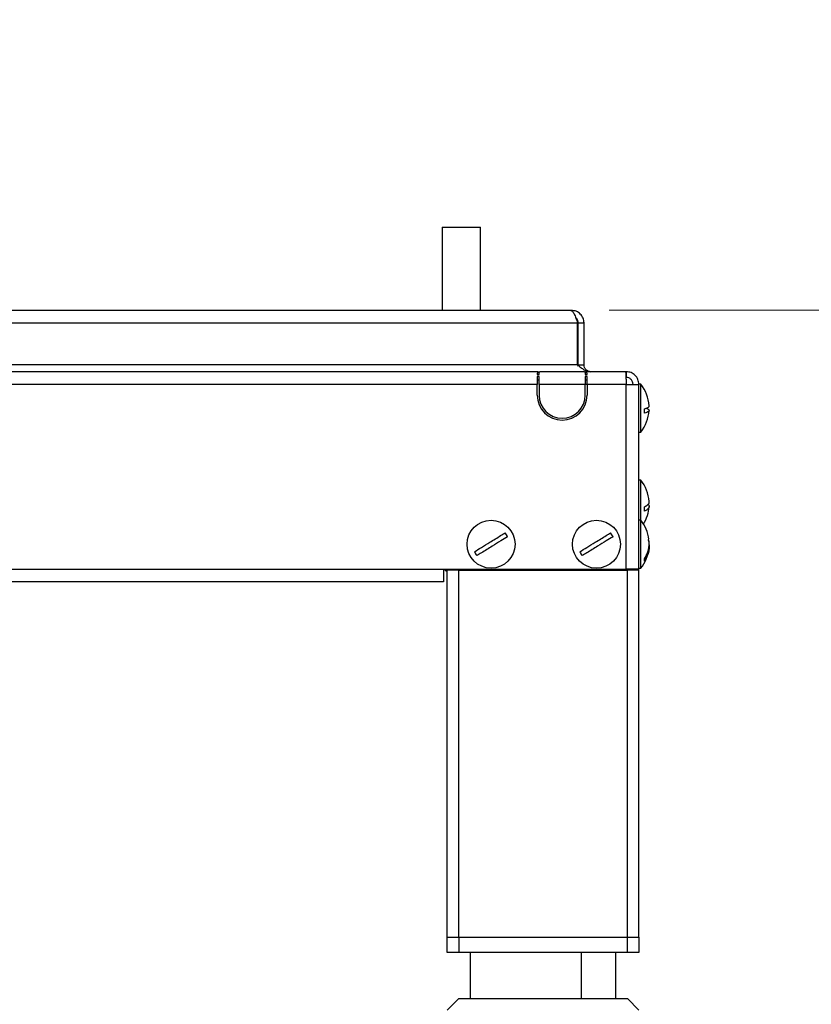
# Model space of a CAD drawing. Units: millimetres. Extents: x 0 to 828, y 0 to 571.
# Drawn here: x 146 to 167, y 114 to 140 of the extents above; entities that cross this region are included whole.
import ezdxf

# ---------------------------------------------------------------- set-up
doc = ezdxf.new("R2010")
doc.units = ezdxf.units.MM
doc.styles.add('SLDTEXTSTYLE0', font='TXT', dxfattribs={"width": 0.75})
doc.dimstyles.new('SLDDIMSTYLE1', dxfattribs={"dimtxt": 3.5, "dimasz": 3.302, "dimexe": 0, "dimexo": 0.0625, "dimgap": 0.875, "dimtad": 1, "dimdec": 0, "dimlfac": 10, "dimrnd": 1e-09, "dimzin": 12, "dimdsep": 46, "dimtxsty": 'SLDTEXTSTYLE0', "dimsah": 1, "dimcen": 0.09, "dimadec": 0, "dimazin": 3, "dimtfac": 1, "dimtdec": 0, "dimtmove": 0, "dimatfit": 0, "dimfxl": 0, "dimfrac": 2, "dimtolj": 1, "dimtzin": 12, "dimarcsym": 0})
doc.dimstyles.new('SLDDIMSTYLE5', dxfattribs={"dimtxt": 0.18, "dimasz": 3.302, "dimexe": 0, "dimexo": 0.0625, "dimgap": 0, "dimtad": 0, "dimtih": 1, "dimtoh": 1, "dimdec": 0, "dimrnd": 1e-09, "dimzin": 0, "dimdsep": 46, "dimtxsty": 'Standard', "dimblk1": 'NONE', "dimblk2": 'NONE', "dimsah": 1, "dimcen": 0.09, "dimadec": 0, "dimazin": 0, "dimtfac": 3.302, "dimtdec": 0, "dimtofl": 0, "dimtmove": 0, "dimatfit": 3, "dimldrblk": 'NONE', "dimfxl": 0, "dimfrac": 2, "dimtolj": 1, "dimtzin": 0, "dimarcsym": 0})

# ---------------------------------------------------------------- blocks, each defined once
blk = doc.blocks.new('_None')
blk = doc.blocks.new('_D_32')
at = {"color": 7, "linetype": 'Continuous', "lineweight": 0}
for p, q in [((184.122, 132.363), (184.122, 138.713)), ((161.493, 132.363), (185.122, 132.363)), ((184.122, 100.084), (184.122, 132.363)), ((177.855, 122.526), (177.855, 123.592)), ((177.855, 123.592), (183.411, 123.592)), ((183.411, 123.592), (183.411, 122.526)), ((177.855, 109.697), (177.855, 108.631)), ((183.411, 108.631), (183.411, 109.697)), ((177.855, 108.631), (183.411, 108.631)), ((162.392, 100.084), (185.122, 100.084)), ((184.122, 100.084), (184.122, 93.734))]:
    blk.add_line(p, q, dxfattribs=at)
at = {"color": 7, "linetype": 'Continuous', "lineweight": 18}
for points in [[(184.122, 132.363), (184.63, 135.665), (183.614, 135.665)], [(184.122, 100.084), (183.614, 96.782), (184.63, 96.782)]]:
    blk.add_solid(points, dxfattribs=at)
at = {"color": 7, "linetype": 'Continuous', "lineweight": 18, "char_height": 3.5, "attachment_point": 1, "rotation": 90, "style": 'SLDTEXTSTYLE0'}
for s, insert in [('323mm', (172.632, 107.857)), ('12.7in', (178.9, 109.697))]:
    blk.add_mtext(s, dxfattribs=dict(at, insert=insert))

msp = doc.modelspace()

# ---------------------------------------------------------------- linework, layer by layer
at = {"color": 7, "linetype": 'Continuous', "lineweight": 25}
for p, q in [((157.137365, 134.53256), (157.137365, 132.36256)), ((157.137365, 134.53256), (157.731592, 134.53256)), ((157.731592, 134.53256), (158.137365, 134.53256)), ((158.137365, 132.36256), (158.137365, 134.53256)), ((160.49276, 132.36256), (136.770438, 132.36256)), ((160.510438, 132.36256), (160.49276, 132.36256)), ((136.770438, 132.03256), (160.67276, 132.03256)), ((160.67276, 130.94256), (160.67276, 132.03256)), ((160.690438, 130.94256), (160.690438, 132.03256)), ((160.690438, 132.03256), (160.840438, 132.03256)), ((160.840438, 130.94256), (160.840438, 132.03256)), ((160.67276, 130.94256), (73.168115, 130.94256)), ((159.63357, 130.76256), (130.407305, 130.76256)), ((159.63357, 130.727277), (159.63357, 130.76256)), ((159.63357, 130.76256), (159.68469, 130.76256)), ((160.856185, 130.76256), (159.68469, 130.76256)), ((160.698177, 130.903654), (160.67276, 130.94256)), ((160.690438, 130.94256), (160.840438, 130.94256)), ((160.856185, 130.76256), (160.907305, 130.76256)), ((161.92276, 130.76256), (160.907305, 130.76256)), ((160.907305, 130.76256), (160.907305, 130.727277)), ((161.940438, 130.76256), (161.92276, 130.76256)), ((161.940438, 130.76256), (161.940438, 130.61256)), ((159.620438, 130.70707), (159.620438, 130.690759)), ((159.620438, 130.690759), (159.670438, 130.690759)), ((159.670438, 130.638067), (159.620438, 130.638067)), ((159.620438, 130.638067), (159.620438, 130.43256)), ((159.670438, 130.544655), (159.620438, 130.544655)), ((159.670438, 130.690759), (159.670438, 130.70707)), ((159.670438, 130.43256), (159.670438, 130.638067)), ((160.870438, 130.70707), (160.870438, 130.690759)), ((160.870438, 130.690759), (160.920438, 130.690759)), ((160.920438, 130.638067), (160.870438, 130.638067)), ((160.870438, 130.638067), (160.870438, 130.43256)), ((160.920438, 130.544655), (160.870438, 130.544655)), ((160.920438, 130.690759), (160.920438, 130.70707)), ((160.920438, 130.43256), (160.920438, 130.638067)), ((159.620438, 130.43256), (130.420438, 130.43256)), ((159.620438, 130.149627), (159.620438, 130.43256)), ((160.870438, 130.43256), (159.670438, 130.43256)), ((159.670438, 130.43256), (159.670438, 130.149627)), ((160.920438, 130.43256), (160.870438, 130.43256)), ((160.870438, 130.149627), (160.870438, 130.43256)), ((160.920438, 130.43256), (160.920438, 130.149627)), ((161.940438, 130.43256), (160.920438, 130.43256)), ((161.940438, 125.61256), (161.940438, 130.43256)), ((161.940438, 130.43256), (162.270438, 130.43256)), ((162.320438, 130.43756), (162.270438, 130.43756)), ((162.270438, 130.43256), (162.270438, 130.43756)), ((162.270438, 125.61256), (162.270438, 130.43256)), ((162.320438, 130.429654), (162.320438, 130.43756)), ((162.320438, 129.18756), (162.320438, 130.429654)), ((162.420438, 129.678738), (162.420438, 129.79722)), ((162.270438, 129.18756), (162.320438, 129.18756)), ((162.320438, 127.93756), (162.270438, 127.93756)), ((162.320438, 127.912013), (162.320438, 127.93756)), ((162.320438, 126.88756), (162.320438, 127.912013)), ((162.420438, 127.121902), (162.420438, 127.236997)), ((162.320438, 126.88756), (162.270438, 126.88756)), ((162.320438, 126.560102), (162.320438, 126.88756)), ((162.320438, 125.63756), (162.320438, 126.560102)), ((162.538605, 126.322304), (162.536101, 126.354813)), ((162.53283, 126.140225), (162.538587, 126.202518)), ((162.420438, 125.820337), (162.420438, 125.877465)), ((76.670438, 125.61256), (157.170438, 125.61256)), ((157.170438, 125.61256), (161.940438, 125.61256)), ((157.170438, 125.61256), (157.170438, 125.28256)), ((157.270438, 125.58756), (157.270438, 125.61256)), ((157.270438, 116.01256), (157.270438, 125.58756)), ((157.570438, 125.58756), (157.270438, 125.58756)), ((157.390438, 125.61256), (157.390438, 125.58756)), ((157.570438, 116.01256), (157.570438, 125.58756)), ((157.570438, 125.58756), (161.970438, 125.58756)), ((161.88823, 125.58756), (161.88823, 125.61256)), ((161.923585, 125.58756), (161.923585, 125.61256)), ((162.270438, 125.61256), (161.940438, 125.61256)), ((161.970438, 116.01256), (161.970438, 125.58756)), ((162.270438, 125.58756), (161.970438, 125.58756)), ((162.073585, 125.58756), (162.073585, 125.61256)), ((162.118693, 125.58756), (162.120438, 125.61256)), ((162.269489, 125.58756), (162.270438, 125.61256)), ((162.270438, 125.63756), (162.320438, 125.63756)), ((162.270438, 116.01256), (162.270438, 125.58756)), ((157.250438, 125.56756), (157.270438, 125.56756)), ((157.170438, 125.28256), (76.670438, 125.28256)), ((157.270438, 115.61256), (157.270438, 116.01256)), ((157.270438, 116.01256), (157.570438, 116.01256)), ((157.570438, 116.01256), (157.570438, 115.61256)), ((157.570438, 116.01256), (161.970438, 116.01256)), ((161.970438, 115.61256), (161.970438, 116.01256)), ((161.970438, 116.01256), (162.270438, 116.01256)), ((162.270438, 116.01256), (162.270438, 115.61256)), ((157.570438, 115.61256), (157.270438, 115.61256)), ((161.970438, 115.61256), (157.570438, 115.61256)), ((157.870438, 115.61256), (157.870438, 114.41256)), ((161.670438, 114.41256), (161.670438, 115.61256)), ((162.270438, 115.61256), (161.970438, 115.61256)), ((157.570438, 114.41256), (157.270438, 114.11256)), ((157.570438, 114.41256), (161.970438, 114.41256)), ((162.270438, 114.11256), (161.970438, 114.41256))]:
    msp.add_line(p, q, dxfattribs=at)
at = {"color": 8, "linetype": 'Continuous', "lineweight": 25}
for p, q in [((157.250438, 125.594935), (157.250438, 125.56756)), ((157.690438, 125.61256), (157.690438, 125.58756)), ((160.774828, 114.41256), (160.774828, 115.61256))]:
    msp.add_line(p, q, dxfattribs=at)
at = {"color": 7, "linetype": 'Continuous', "lineweight": 25}
for centre in [(158.414786, 126.26256), (161.164786, 126.26256)]:
    msp.add_circle(centre, 0.625, dxfattribs=at)
for centre, radius, start, end in [((161.540438, 129.81178), 1, 3.5339621, 38.7394524), ((160.270438, 130.149627), 0.65, 180, 0), ((160.270438, 130.149627), 0.6, 180, 0), ((161.540438, 129.81334), 1, 321.2605476, 356.4640377), ((161.540438, 127.31178), 1, 3.6534165, 38.7394524), ((161.540438, 127.31334), 1, 328.2792399, 356.3583256), ((161.540438, 126.26178), 1, 7.4059405, 38.7394524), ((158.414786, 126.26256), 0.474194, 24.3764335, 38.9147193), ((161.164786, 126.26256), 0.474194, 24.3764335, 38.9147193), ((161.540438, 126.26334), 1, 321.2605476, 352.9280855), ((158.414786, 126.26256), 0.474194, 204.3764335, 218.9147193), ((161.164786, 126.26256), 0.474194, 204.3764335, 218.9147193)]:
    msp.add_arc(centre, radius, start, end, dxfattribs=at)
for points in [[(160.49276, 132.36256), (160.50776, 132.3576), (160.53776, 132.347679), (160.58276, 132.271367), (160.62776, 132.162287), (160.65776, 132.075802), (160.67276, 132.03256)], [(160.840438, 132.03256), (160.835477, 132.075802), (160.825556, 132.162287), (160.749244, 132.271367), (160.640164, 132.347679), (160.55368, 132.3576), (160.510438, 132.36256)], [(159.63357, 130.76256), (159.631382, 130.760096), (159.627004, 130.755167), (159.622626, 130.723102), (159.620438, 130.70707)], [(159.670438, 130.70707), (159.672813, 130.723102), (159.677564, 130.755167), (159.682315, 130.760096), (159.68469, 130.76256)], [(160.67276, 130.94256), (160.70026, 130.918973), (160.75526, 130.8718), (160.83776, 130.812302), (160.92026, 130.770677), (160.97526, 130.765266), (161.00276, 130.76256)], [(161.020438, 130.76256), (160.996851, 130.765266), (160.949678, 130.770677), (160.89018, 130.812302), (160.848555, 130.8718), (160.843143, 130.918973), (160.840438, 130.94256)], [(160.856185, 130.76256), (160.858561, 130.760096), (160.863311, 130.755167), (160.868062, 130.723102), (160.870438, 130.70707)], [(160.920438, 130.70707), (160.918249, 130.723102), (160.913871, 130.755167), (160.909494, 130.760096), (160.907305, 130.76256)], [(161.92276, 130.76256), (161.924233, 130.7576), (161.927179, 130.747679), (161.931599, 130.671367), (161.936018, 130.562287), (161.938965, 130.475802), (161.940438, 130.43256)], [(162.270438, 130.43256), (162.265477, 130.475802), (162.255556, 130.562287), (162.179244, 130.671367), (162.070164, 130.747679), (161.98368, 130.7576), (161.940438, 130.76256)], [(162.120438, 130.43256), (162.117732, 130.456147), (162.112321, 130.50332), (162.070696, 130.562818), (162.011198, 130.604443), (161.964024, 130.609854), (161.940438, 130.61256)]]:
    msp.add_open_spline(points, degree=3, dxfattribs=at)
for points, knots in [([(160.690438, 132.03256), (160.687496, 132.055773), (160.681612, 132.102198), (160.653089, 132.150965), (160.628218, 132.166417), (160.623291, 132.169479)], [0, 0, 0, 0, 0.445029877, 0.8900597539, 1, 1, 1, 1]), ([(162.420438, 129.79722), (162.450238, 129.808179), (162.514381, 129.831766), (162.553207, 129.858786), (162.537438, 129.872964), (162.536836, 129.873506)], [0, 0, 0, 0, 0.454907236, 0.97917997, 1, 1, 1, 1]), ([(162.458798, 129.81256), (162.475248, 129.806573), (162.526675, 129.787858), (162.550634, 129.74934), (162.512829, 129.709381), (162.442553, 129.686073), (162.420438, 129.678738)], [0, 0, 0, 0, 0.141134545, 0.441223041, 0.824156139, 1, 1, 1, 1]), ([(162.420438, 127.236997), (162.450312, 127.256557), (162.514615, 127.29866), (162.553153, 127.347625), (162.536584, 127.373658), (162.5355, 127.375361)], [0, 0, 0, 0, 0.447800527, 0.9638829, 1, 1, 1, 1]), ([(162.511586, 127.31256), (162.523794, 127.293407), (162.555842, 127.243126), (162.511851, 127.176524), (162.442319, 127.134976), (162.420438, 127.121902)], [0, 0, 0, 0, 0.2966054186, 0.7786458138, 1, 1, 1, 1]), ([(157.982865, 126.066846), (158.041894, 126.103225), (158.168952, 126.181532), (158.404283, 126.326567), (158.619263, 126.459059), (158.744376, 126.536166), (158.783748, 126.560431)], [0, 0, 0, 0, 0.232641872, 0.500757612, 0.842891322, 1, 1, 1, 1]), ([(158.846708, 126.458274), (158.787679, 126.421895), (158.660621, 126.343588), (158.42529, 126.198553), (158.21031, 126.066061), (158.085197, 125.988954), (158.045824, 125.964689)], [0, 0, 0, 0, 0.232641872, 0.500757612, 0.842891322, 1, 1, 1, 1]), ([(160.732865, 126.066846), (160.791894, 126.103225), (160.918952, 126.181532), (161.154283, 126.326567), (161.369263, 126.459059), (161.494376, 126.536166), (161.533748, 126.560431)], [0, 0, 0, 0, 0.232641872, 0.500757612, 0.842891322, 1, 1, 1, 1]), ([(161.596708, 126.458274), (161.537679, 126.421895), (161.410621, 126.343588), (161.17529, 126.198553), (160.96031, 126.066061), (160.835197, 125.988954), (160.795824, 125.964689)], [0, 0, 0, 0, 0.2326418721, 0.5007576118, 0.8428913224, 1, 1, 1, 1]), ([(162.420438, 125.877465), (162.450926, 125.938301), (162.516551, 126.069251), (162.553337, 126.248768), (162.527464, 126.356399), (162.519714, 126.388637)], [0, 0, 0, 0, 0.378031689, 0.813706681, 1, 1, 1, 1]), ([(162.534221, 126.26256), (162.535807, 126.252902), (162.553334, 126.146223), (162.510431, 125.989976), (162.441979, 125.860943), (162.420438, 125.820337)], [0, 0, 0, 0, 0.063860875, 0.705402459, 1, 1, 1, 1]), ([(157.200555, 125.61256), (157.202476, 125.608366), (157.207654, 125.597056), (157.21912, 125.582176), (157.232421, 125.571899), (157.243005, 125.568059), (157.248022, 125.567722), (157.250438, 125.56756)], [0, 0, 0, 0, 0.195677958, 0.527641069, 0.787277939, 0.897583135, 1, 1, 1, 1])]:
    msp.add_open_spline(points, degree=3, knots=knots, dxfattribs=at)

# ---------------------------------------------------------------- dimensions: what is measured, and where the dimension line sits
at = {"color": 7, "linetype": 'Continuous', "lineweight": 18}
dim = msp.add_linear_dim(base=(184.122359, 132.36256), p1=(161.392389, 100.084272), p2=(160.49276, 132.36256), angle=90, dimstyle='SLDDIMSTYLE1', dxfattribs=at)
dim.commit()
dim.dimension.update_dxf_attribs({"geometry": '_D_32', "text_midpoint": (184.122359, 116.111546), "dimtype": 160})

# ---------------------------------------------------------------- leaders
at = {"color": 7, "linetype": 'Continuous', "lineweight": 0, "has_arrowhead": 0}
for points in [[(263.137068, 408.799905), (0, 0)], [(430.269183, 215.284631), (0, 0)], [(748.232735, 209.330502), (0, 0)], [(758.966141, 208.471624), (0, 0)], [(757.508744, 177.867779), (0, 0)], [(438.970399, 170.66987), (0, 0)], [(757.017189, 164.401778), (0, 0)]]:
    msp.add_leader(points, dimstyle='SLDDIMSTYLE5', dxfattribs=at)

doc.saveas('drawing.dxf')
